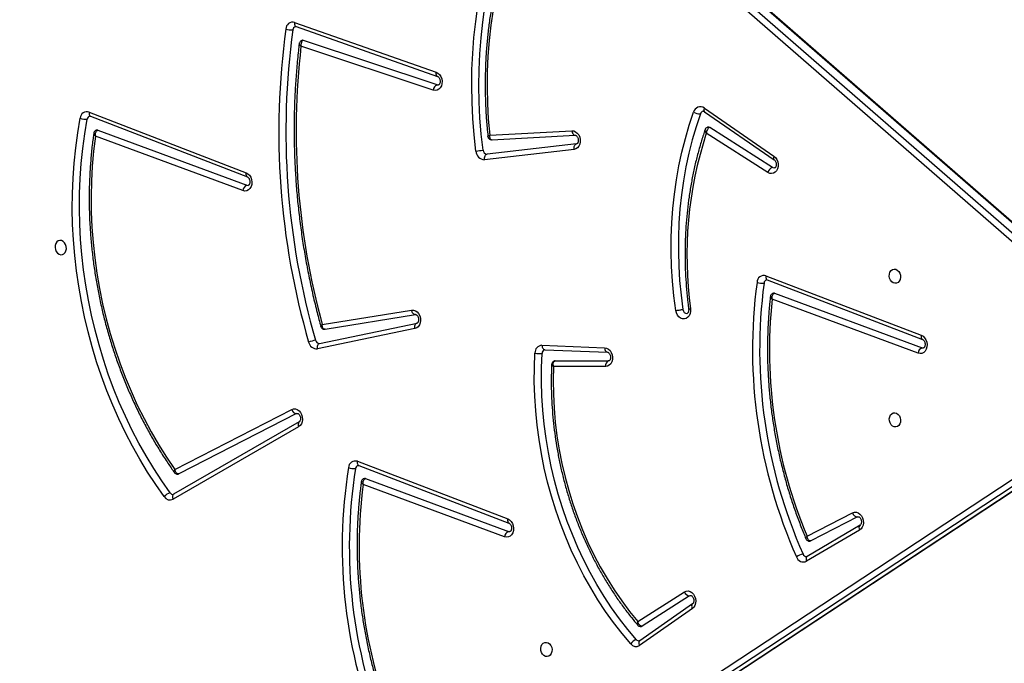
# Model space of a CAD drawing. Units: millimetres. Extents: x 6388 to 10517, y 399 to 6118.
# Drawn here: x 8271 to 8329, y 4356 to 4394 of the extents above; entities that cross this region are included whole.
import ezdxf

# ---------------------------------------------------------------- set-up
doc = ezdxf.new("R2010")
doc.units = ezdxf.units.MM
doc.header["$LTSCALE"] = 100
doc.header["$PDSIZE"] = -1
doc.layers.add('VP-EQ', color=219, linetype='Continuous')
doc.dimstyles.new('Strefa', dxfattribs={"dimtxt": 14, "dimasz": 20, "dimexe": 20, "dimexo": 50, "dimgap": 20, "dimtad": 0, "dimdec": 0, "dimzin": 0, "dimdsep": 46, "dimtxsty": 'Standard', "dimcen": 0.09, "dimadec": 0, "dimazin": 0, "dimtfac": 1, "dimtdec": 4, "dimtofl": 0, "dimtmove": 0, "dimatfit": 3, "dimfxl": 70, "dimfxlon": 1, "dimtolj": 1, "dimtzin": 0, "dimarcsym": 0})

# ---------------------------------------------------------------- blocks, each defined once
blk = doc.blocks.new('*D172')
at = {"layer": 'Defpoints', "color": 0}
for p in [(7915.595, 5628.554), (8311.046, 3570.681), (10392.752, 3570.681)]:
    blk.add_point(p, dxfattribs=at)
at = {"layer": 'VP-EQ', "color": 0, "lineweight": -2}
for p, q in [((10322.752, 5628.554), (10412.752, 5628.554)), ((10392.752, 5608.554), (10392.752, 4622.874)), ((10392.752, 3590.681), (10392.752, 4533.874)), ((10322.752, 3570.681), (10412.752, 3570.681))]:
    blk.add_line(p, q, dxfattribs=at)
at = {"layer": 'VP-EQ', "color": 0}
for points in [[(10396.085, 5608.554), (10389.418, 5608.554), (10392.752, 5628.554)], [(10389.418, 3590.681), (10396.085, 3590.681), (10392.752, 3570.681)]]:
    blk.add_solid(points, dxfattribs=at)
at = {"layer": 'VP-EQ', "color": 0, "insert": (10392.752, 4578.374), "char_height": 14, "attachment_point": 5, "rotation": 90}
blk.add_mtext('\\A1;2065', dxfattribs=at)
blk = doc.blocks.new('*D173')
at = {"layer": 'Defpoints', "color": 0}
for p in [(7845.416, 5800.281), (8334.156, 3370.681), (10497.319, 3370.681)]:
    blk.add_point(p, dxfattribs=at)
at = {"layer": 'VP-EQ', "color": 0, "lineweight": -2}
for p, q in [((10427.319, 5800.281), (10517.319, 5800.281)), ((10497.319, 5780.281), (10497.319, 4623.744)), ((10497.319, 3390.681), (10497.319, 4534.744)), ((10427.319, 3370.681), (10517.319, 3370.681))]:
    blk.add_line(p, q, dxfattribs=at)
at = {"layer": 'VP-EQ', "color": 0}
for points in [[(10500.652, 5780.281), (10493.985, 5780.281), (10497.319, 5800.281)], [(10493.985, 3390.681), (10500.652, 3390.681), (10497.319, 3370.681)]]:
    blk.add_solid(points, dxfattribs=at)
at = {"layer": 'VP-EQ', "color": 0, "insert": (10497.319, 4579.244), "char_height": 14, "attachment_point": 5, "rotation": 90}
blk.add_mtext('\\A1;2430', dxfattribs=at)
blk = doc.blocks.new('3060-1S2')
at = {"color": 8, "linetype": 'Continuous', "lineweight": 25}
blk.add_line((8333.624, 4377.497), (8276.838, 4426.969), dxfattribs=at)
at = {"color": 7, "linetype": 'Continuous', "lineweight": 25}
for p, q in [((8277.145, 4427.242), (8335.542, 4376.367)), ((8336.093, 4376.466), (8277.696, 4427.342)), ((8336.167, 4376.452), (8277.769, 4427.327)), ((8287.06, 4394.018), (8295.444, 4391.07)), ((8287.144, 4393.768), (8295.528, 4390.82)), ((8295.282, 4389.998), (8287.437, 4392.604)), ((8295.507, 4390.319), (8287.583, 4392.951)), ((8311.349, 4388.94), (8315.473, 4386.094)), ((8274.881, 4388.706), (8284.184, 4385.109)), ((8274.957, 4388.459), (8284.259, 4384.862)), ((8311.362, 4388.726), (8315.486, 4385.88)), ((8315.39, 4385.416), (8311.667, 4387.797)), ((8283.997, 4384.045), (8275.254, 4387.279)), ((8275.406, 4387.627), (8284.229, 4384.364)), ((8298.624, 4387.334), (8303.495, 4387.596)), ((8298.747, 4387.063), (8303.695, 4387.329)), ((8315.113, 4385.119), (8311.465, 4387.453)), ((8303.771, 4386.815), (8298.467, 4386.21)), ((8298.747, 4387.065), (8298.76, 4387.065)), ((8303.629, 4386.485), (8298.325, 4385.88)), ((8315.002, 4378.997), (8324.204, 4375.473)), ((8315.078, 4378.75), (8324.28, 4375.226)), ((8315.515, 4377.958), (8324.25, 4374.727)), ((8324.018, 4374.409), (8315.365, 4377.609)), ((8288.703, 4376.104), (8293.991, 4376.965)), ((8288.869, 4375.83), (8294.225, 4376.702)), ((8288.542, 4374.993), (8294.318, 4376.191)), ((8294.193, 4375.864), (8288.416, 4374.665)), ((8301.724, 4374.88), (8305.439, 4374.736)), ((8301.886, 4374.613), (8301.896, 4374.614)), ((8301.896, 4374.614), (8305.611, 4374.469)), ((8305.605, 4374.47), (8305.611, 4374.469)), ((8302.504, 4373.951), (8302.482, 4373.949)), ((8302.504, 4373.951), (8305.665, 4373.954)), ((8305.693, 4373.957), (8305.665, 4373.954)), ((8305.502, 4373.623), (8302.409, 4373.62)), ((8279.96, 4367.521), (8286.888, 4371.072)), ((8287.177, 4370.827), (8280.196, 4367.25)), ((8287.177, 4370.827), (8287.224, 4370.843)), ((8287.331, 4370.337), (8279.89, 4366.043)), ((8287.331, 4370.337), (8287.327, 4370.334)), ((8287.298, 4370.044), (8279.856, 4365.75)), ((8277.116, 4332.363), (8332.252, 4368.681)), ((8277.974, 4332.228), (8333.11, 4368.547)), ((8278.015, 4332.244), (8333.152, 4368.563)), ((8332.56, 4368.447), (8277.423, 4332.129)), ((8290.784, 4367.998), (8299.69, 4364.587)), ((8290.86, 4367.751), (8299.766, 4364.34)), ((8291.27, 4366.973), (8299.736, 4363.841)), ((8299.504, 4363.523), (8291.118, 4366.625)), ((8317.433, 4363.558), (8320.137, 4364.944)), ((8320.425, 4364.699), (8317.654, 4363.279)), ((8320.425, 4364.699), (8320.472, 4364.715)), ((8320.548, 4363.918), (8317.407, 4362.072)), ((8320.58, 4364.209), (8317.439, 4362.363)), ((8320.58, 4364.209), (8320.575, 4364.207)), ((8307.404, 4358.494), (8310.17, 4360.26)), ((8310.475, 4360.025), (8307.661, 4358.228)), ((8310.475, 4360.025), (8310.534, 4360.049)), ((8310.636, 4359.267), (8307.504, 4357.085)), ((8310.648, 4359.546), (8307.516, 4357.364))]:
    blk.add_line(p, q, dxfattribs=at)
at = {"color": 7, "linetype": 'Continuous', "lineweight": 25, "flags": 128}
for points in [[(8297.811, 4386.393), (8297.703, 4387.358), (8297.626, 4388.325), (8297.579, 4389.291), (8297.562, 4390.255), (8297.575, 4391.217), (8297.618, 4392.173), (8297.691, 4393.124), (8297.795, 4394.067), (8297.928, 4395.001), (8298.091, 4395.924), (8298.283, 4396.836), (8298.505, 4397.734), (8298.755, 4398.618), (8299.033, 4399.485), (8299.34, 4400.336), (8299.673, 4401.167), (8300.034, 4401.979)], [(8298.229, 4386.448), (8298.123, 4387.402), (8298.046, 4388.356), (8297.999, 4389.311), (8297.983, 4390.264), (8297.995, 4391.213), (8298.038, 4392.158), (8298.111, 4393.097), (8298.213, 4394.029), (8298.345, 4394.952), (8298.505, 4395.864), (8298.695, 4396.765), (8298.914, 4397.652), (8299.161, 4398.525), (8299.436, 4399.382), (8299.739, 4400.222), (8300.069, 4401.043), (8300.425, 4401.845)], [(8300.62, 4400.718), (8300.279, 4399.921), (8299.965, 4399.104), (8299.68, 4398.269), (8299.424, 4397.415), (8299.198, 4396.547), (8299.002, 4395.664), (8298.836, 4394.768), (8298.701, 4393.861), (8298.597, 4392.944), (8298.523, 4392.02), (8298.481, 4391.089), (8298.47, 4390.153), (8298.49, 4389.214), (8298.542, 4388.274), (8298.624, 4387.334)], [(8295.444, 4391.07), (8295.553, 4391.013), (8295.65, 4390.923), (8295.726, 4390.807), (8295.778, 4390.673), (8295.801, 4390.529), (8295.795, 4390.386), (8295.759, 4390.253), (8295.697, 4390.139), (8295.611, 4390.052), (8295.509, 4389.997), (8295.397, 4389.979), (8295.282, 4389.998)], [(8295.507, 4390.319), (8295.587, 4390.312), (8295.589, 4390.312)], [(8279.328, 4365.905), (8278.827, 4366.622), (8278.346, 4367.361), (8277.887, 4368.12), (8277.45, 4368.899), (8277.036, 4369.695), (8276.646, 4370.508), (8276.279, 4371.337), (8275.936, 4372.181), (8275.619, 4373.037), (8275.327, 4373.906), (8275.061, 4374.785), (8274.822, 4375.673), (8274.609, 4376.57), (8274.423, 4377.473), (8274.264, 4378.381), (8274.133, 4379.294), (8274.029, 4380.209), (8273.953, 4381.126), (8273.905, 4382.042), (8273.885, 4382.957), (8273.894, 4383.87), (8273.93, 4384.778), (8273.994, 4385.681), (8274.086, 4386.577), (8274.206, 4387.465), (8274.353, 4388.344)], [(8309.658, 4376.941), (8309.547, 4377.808), (8309.464, 4378.676), (8309.41, 4379.545), (8309.386, 4380.413), (8309.39, 4381.279), (8309.423, 4382.14), (8309.485, 4382.995), (8309.576, 4383.844), (8309.695, 4384.684), (8309.843, 4385.514), (8310.019, 4386.332), (8310.223, 4387.137), (8310.454, 4387.928), (8310.712, 4388.704)], [(8311.114, 4388.596), (8310.859, 4387.832), (8310.631, 4387.052), (8310.431, 4386.259), (8310.257, 4385.452), (8310.111, 4384.634), (8309.994, 4383.806), (8309.904, 4382.97), (8309.843, 4382.126), (8309.811, 4381.277), (8309.807, 4380.424), (8309.831, 4379.569), (8309.884, 4378.712), (8309.965, 4377.856), (8310.075, 4377.002)], [(8279.681, 4366.128), (8279.186, 4366.836), (8278.711, 4367.566), (8278.258, 4368.316), (8277.827, 4369.084), (8277.418, 4369.871), (8277.032, 4370.674), (8276.67, 4371.492), (8276.332, 4372.325), (8276.018, 4373.171), (8275.73, 4374.029), (8275.468, 4374.897), (8275.231, 4375.774), (8275.021, 4376.659), (8274.837, 4377.551), (8274.68, 4378.448), (8274.55, 4379.35), (8274.448, 4380.253), (8274.373, 4381.158), (8274.326, 4382.064), (8274.306, 4382.967), (8274.314, 4383.868), (8274.35, 4384.765), (8274.413, 4385.657), (8274.504, 4386.542), (8274.622, 4387.419), (8274.768, 4388.286)], [(8275.254, 4387.279), (8275.147, 4386.393), (8275.069, 4385.499), (8275.021, 4384.598), (8275.001, 4383.693), (8275.011, 4382.784), (8275.05, 4381.874), (8275.119, 4380.963), (8275.217, 4380.053), (8275.343, 4379.145), (8275.499, 4378.242), (8275.683, 4377.344), (8275.895, 4376.453), (8276.135, 4375.571), (8276.402, 4374.699), (8276.697, 4373.838), (8277.018, 4372.989), (8277.365, 4372.155), (8277.738, 4371.336), (8278.135, 4370.534), (8278.557, 4369.751), (8279.002, 4368.986), (8279.47, 4368.243), (8279.96, 4367.521)], [(8303.495, 4387.596), (8303.609, 4387.583), (8303.719, 4387.535), (8303.818, 4387.454), (8303.9, 4387.346), (8303.958, 4387.217), (8303.99, 4387.076), (8303.992, 4386.934), (8303.966, 4386.798), (8303.912, 4386.678), (8303.834, 4386.582), (8303.738, 4386.516), (8303.629, 4386.485)], [(8303.629, 4386.485), (8303.625, 4386.544), (8303.627, 4386.601), (8303.637, 4386.656), (8303.654, 4386.705), (8303.676, 4386.747), (8303.704, 4386.78), (8303.736, 4386.803), (8303.771, 4386.815)], [(8298.325, 4385.88), (8298.321, 4385.939), (8298.323, 4385.996), (8298.333, 4386.051), (8298.35, 4386.1), (8298.372, 4386.142), (8298.4, 4386.175), (8298.432, 4386.198), (8298.467, 4386.21)], [(8315.473, 4386.094), (8315.57, 4386.007), (8315.647, 4385.893), (8315.701, 4385.761), (8315.727, 4385.619), (8315.724, 4385.476), (8315.691, 4385.342), (8315.631, 4385.226), (8315.549, 4385.136), (8315.449, 4385.077), (8315.338, 4385.055), (8315.223, 4385.069), (8315.113, 4385.119)], [(8315.516, 4385.388), (8315.467, 4385.387), (8315.39, 4385.416)], [(8284.184, 4385.109), (8284.292, 4385.048), (8284.386, 4384.955), (8284.46, 4384.837), (8284.509, 4384.701), (8284.53, 4384.557), (8284.52, 4384.414), (8284.482, 4384.283), (8284.416, 4384.171), (8284.329, 4384.087), (8284.225, 4384.036), (8284.111, 4384.022), (8283.997, 4384.045)], [(8284.229, 4384.364), (8284.309, 4384.354), (8284.316, 4384.355)], [(8273.195, 4380.248), (8273.294, 4380.256), (8273.385, 4380.301), (8273.458, 4380.379), (8273.508, 4380.482), (8273.53, 4380.602), (8273.523, 4380.728), (8273.486, 4380.849), (8273.423, 4380.953), (8273.341, 4381.033), (8273.245, 4381.08), (8273.145, 4381.091), (8273.049, 4381.064), (8272.966, 4381.002), (8272.904, 4380.911), (8272.867, 4380.798), (8272.86, 4380.673), (8272.882, 4380.549), (8272.932, 4380.435), (8273.006, 4380.342), (8273.096, 4380.278), (8273.195, 4380.248)], [(8322.641, 4378.552), (8322.542, 4378.581), (8322.452, 4378.645), (8322.378, 4378.738), (8322.328, 4378.852), (8322.306, 4378.977), (8322.313, 4379.101), (8322.35, 4379.214), (8322.412, 4379.306), (8322.495, 4379.368), (8322.59, 4379.394), (8322.691, 4379.384), (8322.786, 4379.336), (8322.869, 4379.257), (8322.932, 4379.152), (8322.968, 4379.031), (8322.976, 4378.906), (8322.954, 4378.786), (8322.904, 4378.682), (8322.83, 4378.605), (8322.74, 4378.56), (8322.641, 4378.552)], [(8293.991, 4376.965), (8294.105, 4376.965), (8294.218, 4376.928), (8294.321, 4376.856), (8294.409, 4376.755), (8294.476, 4376.631), (8294.516, 4376.493), (8294.527, 4376.349), (8294.509, 4376.21), (8294.463, 4376.084), (8294.391, 4375.98), (8294.299, 4375.905), (8294.193, 4375.864)], [(8294.225, 4376.702), (8294.188, 4376.702), (8294.151, 4376.712), (8294.114, 4376.734), (8294.08, 4376.766), (8294.05, 4376.806), (8294.024, 4376.855), (8294.004, 4376.908), (8293.991, 4376.965)], [(8310.53, 4377.038), (8310.535, 4376.893), (8310.509, 4376.755), (8310.456, 4376.633), (8310.378, 4376.535), (8310.28, 4376.468), (8310.17, 4376.437), (8310.055, 4376.443), (8309.942, 4376.487), (8309.84, 4376.565), (8309.755, 4376.671), (8309.693, 4376.8), (8309.658, 4376.941)], [(8310.075, 4377.002), (8310.104, 4376.905), (8310.159, 4376.827), (8310.233, 4376.778), (8310.313, 4376.767), (8310.323, 4376.768)], [(8294.193, 4375.864), (8294.185, 4375.922), (8294.185, 4375.979), (8294.192, 4376.033), (8294.206, 4376.081), (8294.226, 4376.123), (8294.253, 4376.156), (8294.284, 4376.179), (8294.318, 4376.191)], [(8288.416, 4374.665), (8288.408, 4374.723), (8288.408, 4374.78), (8288.415, 4374.834), (8288.429, 4374.883), (8288.45, 4374.925), (8288.476, 4374.957), (8288.507, 4374.98), (8288.542, 4374.993)], [(8324.204, 4375.473), (8324.312, 4375.412), (8324.407, 4375.32), (8324.481, 4375.202), (8324.53, 4375.066), (8324.551, 4374.922), (8324.542, 4374.779), (8324.503, 4374.647), (8324.438, 4374.535), (8324.35, 4374.451), (8324.246, 4374.4), (8324.133, 4374.385), (8324.018, 4374.409)], [(8306.981, 4357.181), (8306.467, 4357.795), (8305.972, 4358.435), (8305.497, 4359.098), (8305.044, 4359.784), (8304.613, 4360.491), (8304.206, 4361.219), (8303.822, 4361.965), (8303.463, 4362.729), (8303.13, 4363.509), (8302.822, 4364.303), (8302.541, 4365.11), (8302.286, 4365.929), (8302.06, 4366.758), (8301.861, 4367.595), (8301.69, 4368.439), (8301.548, 4369.289), (8301.435, 4370.142), (8301.351, 4370.998), (8301.296, 4371.854), (8301.27, 4372.709), (8301.274, 4373.562), (8301.307, 4374.41)], [(8307.317, 4357.426), (8306.809, 4358.031), (8306.322, 4358.661), (8305.854, 4359.314), (8305.408, 4359.99), (8304.984, 4360.687), (8304.583, 4361.403), (8304.205, 4362.139), (8303.851, 4362.891), (8303.523, 4363.659), (8303.22, 4364.441), (8302.942, 4365.236), (8302.692, 4366.043), (8302.469, 4366.859), (8302.273, 4367.684), (8302.105, 4368.516), (8301.965, 4369.352), (8301.853, 4370.193), (8301.77, 4371.036), (8301.716, 4371.879), (8301.691, 4372.722), (8301.694, 4373.561), (8301.727, 4374.397)], [(8305.439, 4374.736), (8305.553, 4374.713), (8305.661, 4374.655), (8305.756, 4374.564), (8305.832, 4374.448), (8305.883, 4374.314), (8305.905, 4374.172), (8305.899, 4374.029), (8305.863, 4373.897), (8305.8, 4373.784), (8305.715, 4373.697), (8305.614, 4373.642), (8305.502, 4373.623)], [(8324.25, 4374.727), (8324.33, 4374.718), (8324.338, 4374.719)], [(8302.409, 4373.62), (8302.39, 4372.8), (8302.401, 4371.978), (8302.442, 4371.153), (8302.513, 4370.328), (8302.613, 4369.505), (8302.743, 4368.686), (8302.903, 4367.871), (8303.091, 4367.064), (8303.307, 4366.264), (8303.552, 4365.476), (8303.825, 4364.698), (8304.124, 4363.935), (8304.45, 4363.186), (8304.801, 4362.454), (8305.178, 4361.74), (8305.578, 4361.046), (8306.002, 4360.373), (8306.448, 4359.722), (8306.916, 4359.096), (8307.404, 4358.494)], [(8286.888, 4371.072), (8286.996, 4371.107), (8287.11, 4371.105), (8287.222, 4371.066), (8287.325, 4370.994), (8287.412, 4370.892), (8287.478, 4370.768), (8287.517, 4370.629), (8287.528, 4370.486), (8287.509, 4370.347), (8287.462, 4370.222), (8287.39, 4370.118), (8287.298, 4370.044)], [(8322.646, 4370.876), (8322.745, 4370.847), (8322.836, 4370.783), (8322.909, 4370.69), (8322.959, 4370.576), (8322.982, 4370.451), (8322.974, 4370.327), (8322.938, 4370.214), (8322.875, 4370.122), (8322.793, 4370.06), (8322.697, 4370.034), (8322.597, 4370.044), (8322.501, 4370.092), (8322.418, 4370.171), (8322.356, 4370.276), (8322.319, 4370.397), (8322.311, 4370.522), (8322.334, 4370.642), (8322.384, 4370.746), (8322.457, 4370.823), (8322.547, 4370.868), (8322.646, 4370.876)], [(8280.196, 4367.25), (8280.173, 4367.241), (8280.161, 4367.238)], [(8320.137, 4364.944), (8320.244, 4364.979), (8320.358, 4364.977), (8320.47, 4364.938), (8320.573, 4364.866), (8320.66, 4364.765), (8320.725, 4364.641), (8320.765, 4364.503), (8320.776, 4364.36), (8320.757, 4364.221), (8320.711, 4364.096), (8320.64, 4363.993), (8320.548, 4363.918)], [(8299.69, 4364.587), (8299.798, 4364.527), (8299.893, 4364.434), (8299.967, 4364.316), (8300.017, 4364.18), (8300.037, 4364.036), (8300.028, 4363.893), (8299.989, 4363.761), (8299.924, 4363.649), (8299.836, 4363.565), (8299.732, 4363.514), (8299.619, 4363.5), (8299.504, 4363.523)], [(8299.736, 4363.841), (8299.816, 4363.832), (8299.824, 4363.833)], [(8317.654, 4363.279), (8317.626, 4363.269), (8317.619, 4363.267)], [(8310.17, 4360.26), (8310.275, 4360.306), (8310.388, 4360.315), (8310.501, 4360.287), (8310.608, 4360.224), (8310.701, 4360.13), (8310.773, 4360.011), (8310.82, 4359.875), (8310.839, 4359.732), (8310.828, 4359.591), (8310.789, 4359.46), (8310.723, 4359.35), (8310.636, 4359.267)], [(8301.985, 4357.265), (8302.084, 4357.236), (8302.174, 4357.172), (8302.247, 4357.079), (8302.298, 4356.965), (8302.32, 4356.84), (8302.313, 4356.716), (8302.276, 4356.603), (8302.214, 4356.511), (8302.131, 4356.45), (8302.035, 4356.423), (8301.935, 4356.433), (8301.839, 4356.481), (8301.756, 4356.56), (8301.694, 4356.665), (8301.657, 4356.786), (8301.65, 4356.911), (8301.672, 4357.031), (8301.722, 4357.135), (8301.795, 4357.212), (8301.885, 4357.257), (8301.985, 4357.265)]]:
    blk.add_lwpolyline(points, dxfattribs=at)
at = {"color": 8, "linetype": 'Continuous', "lineweight": 25, "flags": 128}
for points in [[(8287.06, 4394.018), (8287.054, 4393.963), (8287.056, 4393.911), (8287.065, 4393.864), (8287.081, 4393.825), (8287.103, 4393.794), (8287.131, 4393.773), (8287.144, 4393.768)], [(8295.444, 4391.07), (8295.439, 4391.015), (8295.441, 4390.963), (8295.45, 4390.917), (8295.466, 4390.877), (8295.488, 4390.847), (8295.516, 4390.826), (8295.528, 4390.82)], [(8311.349, 4388.94), (8311.333, 4388.89), (8311.324, 4388.844), (8311.324, 4388.802), (8311.332, 4388.767), (8311.347, 4388.74), (8311.362, 4388.726)], [(8274.881, 4388.706), (8274.875, 4388.651), (8274.875, 4388.599), (8274.883, 4388.553), (8274.898, 4388.514), (8274.92, 4388.484), (8274.947, 4388.463), (8274.957, 4388.459)], [(8303.495, 4387.596), (8303.505, 4387.538), (8303.521, 4387.484), (8303.543, 4387.436), (8303.571, 4387.395), (8303.602, 4387.363), (8303.637, 4387.341), (8303.673, 4387.33), (8303.695, 4387.329)], [(8315.473, 4386.094), (8315.457, 4386.044), (8315.449, 4385.997), (8315.448, 4385.956), (8315.456, 4385.92), (8315.472, 4385.893), (8315.486, 4385.88)], [(8284.184, 4385.109), (8284.177, 4385.054), (8284.178, 4385.003), (8284.186, 4384.957), (8284.201, 4384.918), (8284.222, 4384.887), (8284.249, 4384.867), (8284.259, 4384.862)], [(8315.002, 4378.997), (8314.995, 4378.942), (8314.996, 4378.891), (8315.005, 4378.845), (8315.02, 4378.806), (8315.041, 4378.775), (8315.068, 4378.755), (8315.078, 4378.75)], [(8324.204, 4375.473), (8324.197, 4375.418), (8324.198, 4375.367), (8324.207, 4375.321), (8324.222, 4375.282), (8324.243, 4375.251), (8324.27, 4375.231), (8324.28, 4375.226)], [(8301.724, 4374.88), (8301.73, 4374.823), (8301.743, 4374.769), (8301.762, 4374.72), (8301.787, 4374.679), (8301.817, 4374.647), (8301.849, 4374.625), (8301.885, 4374.615), (8301.896, 4374.614)], [(8305.439, 4374.736), (8305.445, 4374.679), (8305.458, 4374.625), (8305.477, 4374.576), (8305.502, 4374.535), (8305.532, 4374.503), (8305.565, 4374.481), (8305.6, 4374.47), (8305.605, 4374.47)], [(8290.784, 4367.998), (8290.777, 4367.943), (8290.778, 4367.892), (8290.786, 4367.846), (8290.801, 4367.807), (8290.823, 4367.776), (8290.85, 4367.756), (8290.86, 4367.751)], [(8279.89, 4366.043), (8279.865, 4366.022), (8279.843, 4365.991), (8279.83, 4365.953), (8279.824, 4365.907), (8279.827, 4365.857), (8279.838, 4365.804), (8279.856, 4365.75)], [(8299.69, 4364.587), (8299.684, 4364.532), (8299.685, 4364.481), (8299.693, 4364.435), (8299.708, 4364.396), (8299.729, 4364.365), (8299.756, 4364.345), (8299.766, 4364.34)], [(8317.439, 4362.363), (8317.414, 4362.344), (8317.393, 4362.313), (8317.379, 4362.274), (8317.374, 4362.229), (8317.377, 4362.178), (8317.388, 4362.125), (8317.407, 4362.072)], [(8310.648, 4359.546), (8310.631, 4359.531), (8310.611, 4359.501), (8310.599, 4359.463), (8310.595, 4359.419), (8310.601, 4359.371), (8310.614, 4359.319), (8310.636, 4359.267)], [(8307.516, 4357.364), (8307.498, 4357.349), (8307.479, 4357.319), (8307.467, 4357.281), (8307.463, 4357.237), (8307.468, 4357.188), (8307.482, 4357.137), (8307.504, 4357.085)]]:
    blk.add_lwpolyline(points, dxfattribs=at)
at = {"color": 7, "linetype": 'Continuous', "lineweight": 25}
for centre, radius, start, end in [((8330.937, 4387.536), 44.814, 172.191, 196.15664), ((8286.951, 4393.62), 0.412, 74.668, 179.40382), ((8286.849, 4394.583), 1.007, 252.07691, 276.11608), ((8330.981, 4387.544), 44.437, 172.19098, 196.15668), ((8287.166, 4393.568), 0.21, 104.77084, 176.35855), ((8330.595, 4387.616), 43.445, 173.40731, 195.36609), ((8287.541, 4392.826), 0.132, 71.63959, 99.5007), ((8295.652, 4389.977), 0.371, 113.04154, 176.77117), ((8311.112, 4388.604), 0.412, 54.82216, 165.97989), ((8274.757, 4388.32), 0.405, 72.18577, 176.65702), ((8274.681, 4389.182), 0.9, 248.64945, 275.57242), ((8274.973, 4388.264), 0.206, 104.09566, 173.78903), ((8311.074, 4389.251), 0.656, 236.57304, 273.53736), ((8311.33, 4388.532), 0.225, 103.24236, 163.43875), ((8311.592, 4387.685), 0.134, 55.96659, 99.51412), ((8275.36, 4387.507), 0.129, 69.17195, 99.91249), ((8333.679, 4380.211), 23.365, 161.9443, 187.80411), ((8297.248, 4392.28), 5.913, 275.46012, 279.54448), ((8298.338, 4386.407), 0.528, 181.52491, 268.60416), ((8298.473, 4386.455), 0.245, 181.5247, 268.60478), ((8315.549, 4384.99), 0.455, 110.53419, 163.4905), ((8284.376, 4384.013), 0.381, 112.71787, 175.0928), ((8314.881, 4378.604), 0.411, 72.94121, 179.76379), ((8344.388, 4374.609), 30.184, 172.38947, 203.98248), ((8314.778, 4379.574), 1.016, 252.33306, 276.17517), ((8344.431, 4374.617), 29.806, 172.38944, 203.98253), ((8315.097, 4378.552), 0.21, 104.64217, 176.65499), ((8315.469, 4377.841), 0.125, 68.80956, 100.35796), ((8343.784, 4374.613), 28.576, 173.98215, 202.75934), ((8288.897, 4372.235), 3.004, 101.49015, 109.53373), ((8288.374, 4375.152), 0.489, 190.18265, 274.914), ((8288.522, 4375.219), 0.227, 190.17357, 274.92107), ((8301.752, 4374.435), 0.446, 93.58854, 183.18083), ((8301.558, 4375.725), 1.338, 259.15493, 277.23192), ((8301.94, 4374.406), 0.214, 104.66729, 182.41496), ((8324.397, 4374.376), 0.381, 112.73555, 175.08328), ((8305.793, 4373.686), 0.298, 115.48668, 192.07768), ((8287.202, 4371.149), 0.323, 193.82818, 265.68523), ((8290.662, 4367.609), 0.408, 72.61771, 177.94533), ((8319.792, 4362.918), 29.91, 170.94772, 202.2435), ((8290.575, 4368.512), 0.944, 250.17946, 275.82714), ((8319.837, 4362.926), 29.534, 170.94765, 202.24355), ((8290.878, 4367.555), 0.208, 104.3589, 174.95479), ((8291.224, 4366.854), 0.127, 69.05048, 100.11432), ((8319.413, 4362.97), 28.53, 172.64124, 200.93719), ((8279.885, 4365.415), 0.742, 105.95874, 138.64731), ((8279.675, 4366.111), 0.404, 210.68256, 296.66938), ((8279.847, 4366.23), 0.195, 211.51478, 277.66065), ((8320.45, 4365.021), 0.322, 193.81435, 265.68803), ((8299.884, 4363.49), 0.381, 112.7263, 175.08432), ((8317.497, 4361.235), 1.302, 103.26928, 121.85554), ((8317.225, 4362.465), 0.434, 196.76908, 294.79795), ((8317.399, 4362.567), 0.211, 198.03662, 275.95455), ((8310.496, 4360.369), 0.344, 198.32001, 266.40704), ((8307.578, 4358.371), 0.166, 283.09286, 300.06098), ((8307.503, 4356.82), 0.635, 107.11329, 145.30359), ((8307.468, 4357.546), 0.193, 218.21249, 277.70949), ((8307.294, 4357.412), 0.388, 216.45601, 302.7005)]:
    blk.add_arc(centre, radius, start, end, dxfattribs=at)
at = {"color": 8, "linetype": 'Continuous', "lineweight": 25}
for centre, radius, start, end in [((8287.509, 4370.169), 0.246, 137.93669, 210.59072), ((8320.758, 4364.044), 0.245, 138.35076, 210.92352)]:
    blk.add_arc(centre, radius, start, end, dxfattribs=at)
at = {"color": 7, "linetype": 'Continuous', "lineweight": 25}
for points, knots in [([(8300.565, 4400.949), (8300.521, 4400.853), (8300.37, 4400.52), (8300.128, 4399.939), (8299.848, 4399.2), (8299.591, 4398.447), (8299.357, 4397.679), (8299.147, 4396.899), (8298.961, 4396.107), (8298.8, 4395.304), (8298.662, 4394.492), (8298.55, 4393.672), (8298.462, 4392.844), (8298.4, 4392.01), (8298.362, 4391.171), (8298.349, 4390.329), (8298.362, 4389.483), (8298.4, 4388.637), (8298.453, 4387.895), (8298.501, 4387.436), (8298.519, 4387.259)], [0, 0, 0, 0, 0.023956, 0.082643, 0.14133, 0.200025, 0.258723, 0.31742, 0.376122, 0.434825, 0.493529, 0.552234, 0.610941, 0.669647, 0.728354, 0.787061, 0.845766, 0.904475, 0.96318, 1, 1, 1, 1]), ([(8287.112, 4393.771), (8287.114, 4393.771), (8287.122, 4393.774), (8287.134, 4393.77), (8287.144, 4393.768)], [0, 0, 0, 0, 0.249974, 1, 1, 1, 1]), ([(8287.333, 4392.752), (8287.317, 4392.613), (8287.26, 4392.136), (8287.18, 4391.315), (8287.105, 4390.288), (8287.054, 4389.255), (8287.029, 4388.219), (8287.029, 4387.179), (8287.054, 4386.137), (8287.104, 4385.094), (8287.178, 4384.05), (8287.278, 4383.008), (8287.403, 4381.966), (8287.552, 4380.927), (8287.726, 4379.892), (8287.924, 4378.861), (8288.147, 4377.836), (8288.376, 4376.879), (8288.542, 4376.267), (8288.617, 4375.992)], [0, 0, 0, 0, 0.025238, 0.086871, 0.148504, 0.210135, 0.271769, 0.333402, 0.395034, 0.456668, 0.5183, 0.579934, 0.641565, 0.703198, 0.764832, 0.826465, 0.888097, 0.94973, 1, 1, 1, 1]), ([(8287.519, 4392.956), (8287.495, 4392.949), (8287.443, 4392.935), (8287.383, 4392.882), (8287.347, 4392.819), (8287.333, 4392.774), (8287.333, 4392.752), (8287.333, 4392.751)], [0, 0, 0, 0, 0.252657, 0.537375, 0.772495, 0.992456, 1, 1, 1, 1]), ([(8287.583, 4392.951), (8287.567, 4392.946), (8287.536, 4392.937), (8287.493, 4392.894), (8287.454, 4392.823), (8287.431, 4392.719), (8287.433, 4392.64), (8287.437, 4392.604), (8287.437, 4392.604)], [0, 0, 0, 0, 0.1627822, 0.316337, 0.5167679, 0.772713, 0.9977088, 1, 1, 1, 1]), ([(8295.528, 4390.82), (8295.533, 4390.818), (8295.548, 4390.813), (8295.582, 4390.789), (8295.628, 4390.736), (8295.665, 4390.66), (8295.686, 4390.573), (8295.688, 4390.485), (8295.672, 4390.408), (8295.644, 4390.352), (8295.614, 4390.322), (8295.599, 4390.314), (8295.591, 4390.313), (8295.589, 4390.313)], [0, 0, 0, 0, 0.046453, 0.143316, 0.244411, 0.342893, 0.441233, 0.539483, 0.637309, 0.735675, 0.83748, 0.94943, 1, 1, 1, 1]), ([(8274.923, 4388.463), (8274.926, 4388.464), (8274.933, 4388.466), (8274.948, 4388.462), (8274.957, 4388.459)], [0, 0, 0, 0, 0.3930383, 1, 1, 1, 1]), ([(8311.279, 4388.751), (8311.279, 4388.751), (8311.289, 4388.756), (8311.307, 4388.752), (8311.34, 4388.741), (8311.359, 4388.728), (8311.362, 4388.726)], [0, 0, 0, 0, 0.017273, 0.52886, 0.928148, 1, 1, 1, 1]), ([(8311.57, 4387.816), (8311.548, 4387.81), (8311.5, 4387.799), (8311.443, 4387.753), (8311.406, 4387.703), (8311.395, 4387.669), (8311.391, 4387.656)], [0, 0, 0, 0, 0.2680236, 0.5746608, 0.842928, 1, 1, 1, 1]), ([(8311.667, 4387.797), (8311.651, 4387.792), (8311.619, 4387.782), (8311.57, 4387.739), (8311.519, 4387.668), (8311.479, 4387.566), (8311.467, 4387.489), (8311.465, 4387.453), (8311.465, 4387.453)], [0, 0, 0, 0, 0.163813, 0.318565, 0.519616, 0.774838, 0.997688, 1, 1, 1, 1]), ([(8275.152, 4387.433), (8275.139, 4387.337), (8275.087, 4386.967), (8275.014, 4386.319), (8274.945, 4385.487), (8274.9, 4384.65), (8274.881, 4383.808), (8274.887, 4382.963), (8274.918, 4382.117), (8274.974, 4381.27), (8275.055, 4380.423), (8275.16, 4379.579), (8275.291, 4378.737), (8275.446, 4377.899), (8275.625, 4377.066), (8275.828, 4376.239), (8276.055, 4375.42), (8276.306, 4374.61), (8276.579, 4373.809), (8276.876, 4373.019), (8277.195, 4372.241), (8277.535, 4371.476), (8277.897, 4370.724), (8278.281, 4369.988), (8278.684, 4369.268), (8279.108, 4368.565), (8279.523, 4367.919), (8279.805, 4367.517), (8279.932, 4367.335)], [0, 0, 0, 0, 0.013974, 0.053694, 0.093418, 0.133139, 0.172862, 0.212584, 0.252308, 0.29203, 0.331754, 0.371476, 0.4112, 0.450922, 0.490645, 0.530368, 0.570092, 0.609818, 0.649541, 0.689265, 0.728991, 0.768716, 0.808443, 0.848169, 0.887896, 0.927622, 0.967349, 1, 1, 1, 1]), ([(8275.338, 4387.633), (8275.314, 4387.626), (8275.263, 4387.613), (8275.203, 4387.561), (8275.167, 4387.498), (8275.152, 4387.454), (8275.152, 4387.433), (8275.152, 4387.432)], [0, 0, 0, 0, 0.2510878, 0.5364578, 0.77377, 0.9964987, 1, 1, 1, 1]), ([(8275.254, 4387.279), (8275.254, 4387.279), (8275.25, 4387.316), (8275.25, 4387.395), (8275.275, 4387.498), (8275.316, 4387.57), (8275.359, 4387.612), (8275.39, 4387.622), (8275.406, 4387.627)], [0, 0, 0, 0, 0.002288, 0.228084, 0.484149, 0.684379, 0.837529, 1, 1, 1, 1]), ([(8298.52, 4387.259), (8298.522, 4387.244), (8298.525, 4387.205), (8298.558, 4387.145), (8298.615, 4387.092), (8298.685, 4387.065), (8298.741, 4387.06), (8298.768, 4387.067), (8298.776, 4387.068)], [0, 0, 0, 0, 0.124672, 0.330416, 0.545281, 0.761602, 0.937501, 1, 1, 1, 1]), ([(8303.695, 4387.329), (8303.698, 4387.329), (8303.706, 4387.329), (8303.727, 4387.325), (8303.769, 4387.299), (8303.815, 4387.247), (8303.854, 4387.173), (8303.877, 4387.087), (8303.881, 4386.999), (8303.866, 4386.92), (8303.839, 4386.862), (8303.81, 4386.829), (8303.791, 4386.819), (8303.782, 4386.817), (8303.779, 4386.816)], [0, 0, 0, 0, 0.042469, 0.138226, 0.223658, 0.31278, 0.39906, 0.485149, 0.571136, 0.656793, 0.742765, 0.831318, 0.927906, 1, 1, 1, 1]), ([(8311.39, 4387.657), (8311.356, 4387.557), (8311.243, 4387.223), (8311.069, 4386.644), (8310.874, 4385.916), (8310.704, 4385.176), (8310.558, 4384.425), (8310.437, 4383.666), (8310.341, 4382.898), (8310.269, 4382.124), (8310.223, 4381.344), (8310.202, 4380.559), (8310.205, 4379.772), (8310.234, 4378.982), (8310.288, 4378.193), (8310.352, 4377.542), (8310.401, 4377.156), (8310.417, 4377.032)], [0, 0, 0, 0, 0.030473, 0.102427, 0.174382, 0.246342, 0.318305, 0.39027, 0.462237, 0.534201, 0.606168, 0.678136, 0.750102, 0.822071, 0.894039, 0.966006, 1, 1, 1, 1]), ([(8315.486, 4385.88), (8315.493, 4385.875), (8315.513, 4385.86), (8315.551, 4385.817), (8315.589, 4385.743), (8315.612, 4385.656), (8315.615, 4385.568), (8315.6, 4385.49), (8315.573, 4385.432), (8315.543, 4385.4), (8315.527, 4385.39), (8315.519, 4385.389), (8315.516, 4385.389)], [0, 0, 0, 0, 0.049749, 0.160094, 0.268569, 0.376823, 0.484903, 0.592593, 0.700705, 0.812167, 0.93387, 1, 1, 1, 1]), ([(8284.259, 4384.862), (8284.264, 4384.86), (8284.279, 4384.854), (8284.314, 4384.828), (8284.359, 4384.773), (8284.395, 4384.695), (8284.415, 4384.608), (8284.415, 4384.521), (8284.397, 4384.445), (8284.369, 4384.392), (8284.34, 4384.364), (8284.326, 4384.356), (8284.318, 4384.356), (8284.316, 4384.356)], [0, 0, 0, 0, 0.0467587, 0.1439613, 0.2455601, 0.3450281, 0.4443304, 0.5435518, 0.6423518, 0.7418668, 0.8452802, 0.9597879, 1, 1, 1, 1]), ([(8315.044, 4378.754), (8315.046, 4378.755), (8315.054, 4378.757), (8315.068, 4378.753), (8315.078, 4378.75)], [0, 0, 0, 0, 0.223483, 1, 1, 1, 1]), ([(8315.447, 4377.964), (8315.423, 4377.958), (8315.372, 4377.945), (8315.313, 4377.893), (8315.276, 4377.83), (8315.261, 4377.784), (8315.261, 4377.76), (8315.261, 4377.757)], [0, 0, 0, 0, 0.240965, 0.522249, 0.754995, 0.971813, 1, 1, 1, 1]), ([(8315.365, 4377.609), (8315.365, 4377.609), (8315.361, 4377.647), (8315.361, 4377.727), (8315.385, 4377.831), (8315.425, 4377.902), (8315.469, 4377.944), (8315.499, 4377.953), (8315.515, 4377.958)], [0, 0, 0, 0, 0.002285, 0.232724, 0.489998, 0.688707, 0.839603, 1, 1, 1, 1]), ([(8315.261, 4377.758), (8315.248, 4377.648), (8315.206, 4377.263), (8315.151, 4376.598), (8315.106, 4375.76), (8315.086, 4374.919), (8315.091, 4374.074), (8315.121, 4373.228), (8315.176, 4372.381), (8315.256, 4371.534), (8315.361, 4370.689), (8315.491, 4369.847), (8315.645, 4369.009), (8315.823, 4368.176), (8316.026, 4367.349), (8316.252, 4366.53), (8316.502, 4365.719), (8316.775, 4364.918), (8317.063, 4364.146), (8317.27, 4363.647), (8317.369, 4363.407)], [0, 0, 0, 0, 0.022942, 0.080657, 0.138376, 0.196091, 0.25381, 0.311528, 0.369243, 0.426963, 0.484681, 0.542397, 0.600118, 0.657833, 0.715554, 0.773273, 0.830991, 0.888711, 0.946433, 1, 1, 1, 1]), ([(8294.223, 4376.702), (8294.225, 4376.702), (8294.233, 4376.703), (8294.25, 4376.701), (8294.289, 4376.682), (8294.336, 4376.637), (8294.378, 4376.567), (8294.406, 4376.482), (8294.414, 4376.394), (8294.404, 4376.312), (8294.379, 4376.247), (8294.349, 4376.208), (8294.328, 4376.194), (8294.319, 4376.191), (8294.315, 4376.19)], [0, 0, 0, 0, 0.042532, 0.140493, 0.227667, 0.31858, 0.404795, 0.490512, 0.576171, 0.661508, 0.746838, 0.833985, 0.927386, 1, 1, 1, 1]), ([(8309.658, 4376.941), (8309.661, 4376.942), (8309.679, 4376.944), (8309.727, 4376.95), (8309.809, 4376.961), (8309.91, 4376.975), (8310.005, 4376.99), (8310.052, 4376.998), (8310.075, 4377.002)], [0, 0, 0, 0, 0.028562, 0.141329, 0.356009, 0.570668, 0.785335, 1, 1, 1, 1]), ([(8310.416, 4377.038), (8310.417, 4377.025), (8310.422, 4376.983), (8310.418, 4376.913), (8310.397, 4376.843), (8310.367, 4376.795), (8310.34, 4376.774), (8310.331, 4376.768), (8310.324, 4376.769), (8310.323, 4376.769)], [0, 0, 0, 0, 0.07913, 0.250798, 0.422621, 0.596719, 0.780062, 0.987853, 1, 1, 1, 1]), ([(8288.869, 4375.83), (8288.852, 4375.829), (8288.819, 4375.828), (8288.773, 4375.855), (8288.73, 4375.912), (8288.704, 4376), (8288.701, 4376.071), (8288.703, 4376.103), (8288.703, 4376.104)], [0, 0, 0, 0, 0.171787, 0.335596, 0.541635, 0.791743, 0.997664, 1, 1, 1, 1]), ([(8288.617, 4375.992), (8288.622, 4375.976), (8288.634, 4375.935), (8288.678, 4375.88), (8288.745, 4375.838), (8288.814, 4375.822), (8288.855, 4375.829), (8288.872, 4375.832)], [0, 0, 0, 0, 0.153338, 0.383064, 0.619539, 0.849075, 1, 1, 1, 1]), ([(8324.28, 4375.226), (8324.285, 4375.224), (8324.3, 4375.218), (8324.335, 4375.192), (8324.38, 4375.137), (8324.416, 4375.06), (8324.436, 4374.972), (8324.436, 4374.885), (8324.419, 4374.81), (8324.39, 4374.756), (8324.361, 4374.728), (8324.348, 4374.72), (8324.34, 4374.72), (8324.338, 4374.72)], [0, 0, 0, 0, 0.046717, 0.143893, 0.245415, 0.344836, 0.444039, 0.54315, 0.641835, 0.741254, 0.844499, 0.958739, 1, 1, 1, 1]), ([(8305.611, 4374.469), (8305.614, 4374.469), (8305.623, 4374.468), (8305.648, 4374.461), (8305.692, 4374.429), (8305.736, 4374.373), (8305.772, 4374.295), (8305.791, 4374.207), (8305.791, 4374.12), (8305.773, 4374.045), (8305.744, 4373.992), (8305.715, 4373.965), (8305.702, 4373.958), (8305.695, 4373.958), (8305.693, 4373.957)], [0, 0, 0, 0, 0.043986, 0.140894, 0.22862, 0.320409, 0.410371, 0.500263, 0.589985, 0.679365, 0.769417, 0.863121, 0.967115, 1, 1, 1, 1]), ([(8302.297, 4373.733), (8302.292, 4373.64), (8302.277, 4373.297), (8302.27, 4372.699), (8302.282, 4371.941), (8302.321, 4371.181), (8302.384, 4370.421), (8302.473, 4369.663), (8302.586, 4368.907), (8302.724, 4368.155), (8302.886, 4367.408), (8303.072, 4366.668), (8303.282, 4365.935), (8303.515, 4365.211), (8303.771, 4364.498), (8304.05, 4363.796), (8304.35, 4363.106), (8304.673, 4362.431), (8305.016, 4361.77), (8305.38, 4361.125), (8305.764, 4360.498), (8306.167, 4359.888), (8306.589, 4359.299), (8306.998, 4358.765), (8307.274, 4358.437), (8307.397, 4358.291)], [0, 0, 0, 0, 0.0167043, 0.0617966, 0.1068907, 0.1519844, 0.1970779, 0.242172, 0.2872671, 0.3323606, 0.3774551, 0.4225499, 0.4676464, 0.5127427, 0.5578386, 0.6029355, 0.6480339, 0.6931335, 0.7382317, 0.7833327, 0.8284326, 0.8735317, 0.9186303, 0.9637283, 1, 1, 1, 1]), ([(8302.482, 4373.947), (8302.478, 4373.947), (8302.448, 4373.946), (8302.395, 4373.918), (8302.338, 4373.866), (8302.303, 4373.799), (8302.299, 4373.754), (8302.296, 4373.734)], [0, 0, 0, 0, 0.041663, 0.295431, 0.555457, 0.796539, 1, 1, 1, 1]), ([(8302.409, 4373.62), (8302.409, 4373.62), (8302.399, 4373.652), (8302.386, 4373.723), (8302.39, 4373.819), (8302.417, 4373.891), (8302.456, 4373.936), (8302.487, 4373.946), (8302.504, 4373.951)], [0, 0, 0, 0, 0.002298, 0.206854, 0.45639, 0.662759, 0.827432, 1, 1, 1, 1]), ([(8287.224, 4370.841), (8287.229, 4370.842), (8287.239, 4370.845), (8287.272, 4370.833), (8287.316, 4370.8), (8287.36, 4370.742), (8287.395, 4370.664), (8287.413, 4370.576), (8287.411, 4370.489), (8287.393, 4370.416), (8287.364, 4370.364), (8287.342, 4370.344), (8287.334, 4370.339), (8287.331, 4370.337)], [0, 0, 0, 0, 0.116449, 0.214928, 0.305863, 0.401049, 0.494582, 0.588032, 0.681352, 0.774284, 0.868063, 0.965895, 1, 1, 1, 1]), ([(8279.933, 4367.336), (8279.944, 4367.32), (8279.97, 4367.284), (8280.034, 4367.247), (8280.103, 4367.229), (8280.145, 4367.238), (8280.161, 4367.241)], [0, 0, 0, 0, 0.214409, 0.514724, 0.821479, 1, 1, 1, 1]), ([(8280.196, 4367.25), (8280.178, 4367.249), (8280.143, 4367.248), (8280.089, 4367.276), (8280.038, 4367.326), (8279.992, 4367.402), (8279.969, 4367.473), (8279.961, 4367.515), (8279.96, 4367.521), (8279.96, 4367.521)], [0, 0, 0, 0, 0.180993, 0.355449, 0.533, 0.732765, 0.962681, 0.997563, 1, 1, 1, 1]), ([(8290.826, 4367.755), (8290.829, 4367.756), (8290.836, 4367.758), (8290.85, 4367.754), (8290.86, 4367.751)], [0, 0, 0, 0, 0.3225816, 1, 1, 1, 1]), ([(8291.016, 4366.778), (8291.001, 4366.668), (8290.949, 4366.285), (8290.879, 4365.623), (8290.813, 4364.79), (8290.774, 4363.951), (8290.759, 4363.109), (8290.769, 4362.264), (8290.805, 4361.417), (8290.865, 4360.57), (8290.951, 4359.724), (8291.061, 4358.879), (8291.196, 4358.038), (8291.355, 4357.201), (8291.539, 4356.369), (8291.746, 4355.544), (8291.977, 4354.726), (8292.233, 4353.917), (8292.474, 4353.218), (8292.636, 4352.792), (8292.699, 4352.629)], [0, 0, 0, 0, 0.023529, 0.082272, 0.141019, 0.199765, 0.258512, 0.317261, 0.376009, 0.434754, 0.4935, 0.55225, 0.610998, 0.669744, 0.728492, 0.787242, 0.84599, 0.904738, 0.96349, 1, 1, 1, 1]), ([(8291.202, 4366.978), (8291.178, 4366.972), (8291.127, 4366.959), (8291.067, 4366.907), (8291.031, 4366.844), (8291.016, 4366.8), (8291.015, 4366.778), (8291.015, 4366.777)], [0, 0, 0, 0, 0.249636, 0.5342621, 0.7709829, 0.992865, 1, 1, 1, 1]), ([(8291.118, 4366.625), (8291.118, 4366.625), (8291.114, 4366.662), (8291.114, 4366.741), (8291.139, 4366.845), (8291.179, 4366.916), (8291.223, 4366.958), (8291.254, 4366.968), (8291.27, 4366.973)], [0, 0, 0, 0, 0.002287, 0.228738, 0.484939, 0.684974, 0.837848, 1, 1, 1, 1]), ([(8279.89, 4366.043), (8279.887, 4366.041), (8279.881, 4366.038), (8279.876, 4366.038), (8279.873, 4366.038)], [0, 0, 0, 0, 0.445884, 1, 1, 1, 1]), ([(8320.472, 4364.713), (8320.477, 4364.714), (8320.487, 4364.717), (8320.52, 4364.705), (8320.564, 4364.672), (8320.609, 4364.614), (8320.643, 4364.536), (8320.661, 4364.448), (8320.66, 4364.361), (8320.641, 4364.288), (8320.612, 4364.236), (8320.591, 4364.216), (8320.582, 4364.211), (8320.58, 4364.209)], [0, 0, 0, 0, 0.116706, 0.215448, 0.306604, 0.402006, 0.495766, 0.589442, 0.682996, 0.77614, 0.870137, 0.968221, 1, 1, 1, 1]), ([(8299.766, 4364.34), (8299.771, 4364.338), (8299.786, 4364.332), (8299.821, 4364.307), (8299.866, 4364.251), (8299.903, 4364.174), (8299.922, 4364.086), (8299.922, 4363.999), (8299.905, 4363.924), (8299.877, 4363.87), (8299.848, 4363.842), (8299.834, 4363.834), (8299.826, 4363.834), (8299.824, 4363.834)], [0, 0, 0, 0, 0.04673, 0.143902, 0.245452, 0.344813, 0.444013, 0.543171, 0.641851, 0.741254, 0.844486, 0.958741, 1, 1, 1, 1]), ([(8317.37, 4363.407), (8317.379, 4363.388), (8317.399, 4363.346), (8317.455, 4363.295), (8317.529, 4363.266), (8317.588, 4363.258), (8317.616, 4363.268), (8317.619, 4363.269)], [0, 0, 0, 0, 0.206442, 0.452551, 0.710803, 0.966377, 1, 1, 1, 1]), ([(8317.654, 4363.279), (8317.637, 4363.278), (8317.605, 4363.277), (8317.552, 4363.304), (8317.498, 4363.36), (8317.454, 4363.449), (8317.437, 4363.523), (8317.433, 4363.558), (8317.433, 4363.558)], [0, 0, 0, 0, 0.167243, 0.325854, 0.529229, 0.782306, 0.9977, 1, 1, 1, 1]), ([(8317.439, 4362.363), (8317.436, 4362.362), (8317.43, 4362.358), (8317.424, 4362.358), (8317.421, 4362.358)], [0, 0, 0, 0, 0.435255, 1, 1, 1, 1]), ([(8310.534, 4360.047), (8310.538, 4360.048), (8310.546, 4360.05), (8310.567, 4360.046), (8310.608, 4360.023), (8310.654, 4359.975), (8310.695, 4359.902), (8310.72, 4359.817), (8310.726, 4359.728), (8310.713, 4359.648), (8310.687, 4359.587), (8310.663, 4359.558), (8310.652, 4359.549), (8310.648, 4359.546)], [0, 0, 0, 0, 0.071214, 0.177813, 0.273926, 0.374164, 0.470347, 0.566229, 0.661996, 0.757408, 0.852993, 0.951075, 1, 1, 1, 1]), ([(8307.397, 4358.292), (8307.409, 4358.278), (8307.438, 4358.245), (8307.504, 4358.214), (8307.569, 4358.2), (8307.605, 4358.21), (8307.614, 4358.213)], [0, 0, 0, 0, 0.219417, 0.54522, 0.875887, 1, 1, 1, 1]), ([(8307.661, 4358.228), (8307.642, 4358.227), (8307.606, 4358.225), (8307.55, 4358.254), (8307.495, 4358.303), (8307.444, 4358.379), (8307.416, 4358.448), (8307.406, 4358.488), (8307.405, 4358.494), (8307.404, 4358.494)], [0, 0, 0, 0, 0.182139, 0.357908, 0.536661, 0.737184, 0.966882, 0.997627, 1, 1, 1, 1]), ([(8307.516, 4357.364), (8307.513, 4357.362), (8307.504, 4357.356), (8307.498, 4357.356), (8307.494, 4357.356)], [0, 0, 0, 0, 0.355434, 1, 1, 1, 1])]:
    blk.add_open_spline(points, degree=3, knots=knots, dxfattribs=at)
at = {"color": 8, "linetype": 'Continuous', "lineweight": 25}
for points, knots in [([(8287.336, 4392.751), (8287.335, 4392.744), (8287.331, 4392.719), (8287.366, 4392.666), (8287.411, 4392.623), (8287.437, 4392.604), (8287.437, 4392.604)], [0, 0, 0, 0, 0.19662, 0.622224, 0.996199, 1, 1, 1, 1]), ([(8275.155, 4387.432), (8275.154, 4387.424), (8275.149, 4387.398), (8275.177, 4387.354), (8275.217, 4387.31), (8275.241, 4387.289), (8275.254, 4387.279), (8275.254, 4387.279)], [0, 0, 0, 0, 0.198442, 0.62174, 0.806405, 0.996162, 1, 1, 1, 1]), ([(8298.522, 4387.259), (8298.521, 4387.261), (8298.518, 4387.269), (8298.553, 4387.295), (8298.599, 4387.321), (8298.624, 4387.334), (8298.624, 4387.334)], [0, 0, 0, 0, 0.176417, 0.615718, 0.996043, 1, 1, 1, 1]), ([(8298.624, 4387.334), (8298.624, 4387.334), (8298.619, 4387.299), (8298.615, 4387.227), (8298.634, 4387.14), (8298.671, 4387.088), (8298.709, 4387.064), (8298.736, 4387.065), (8298.747, 4387.065)], [0, 0, 0, 0, 0.002398, 0.233886, 0.501276, 0.713287, 0.877046, 1, 1, 1, 1]), ([(8311.392, 4387.656), (8311.388, 4387.643), (8311.379, 4387.608), (8311.4, 4387.548), (8311.433, 4387.493), (8311.453, 4387.467), (8311.464, 4387.453), (8311.465, 4387.453)], [0, 0, 0, 0, 0.2482336, 0.6470958, 0.8193534, 0.9963511, 1, 1, 1, 1]), ([(8315.365, 4377.609), (8315.365, 4377.609), (8315.351, 4377.619), (8315.327, 4377.64), (8315.286, 4377.683), (8315.258, 4377.726), (8315.262, 4377.75), (8315.264, 4377.757)], [0, 0, 0, 0, 0.003789, 0.198706, 0.388154, 0.815862, 1, 1, 1, 1]), ([(8310.417, 4377.032), (8310.417, 4377.032), (8310.411, 4377.03), (8310.431, 4377.03), (8310.471, 4377.032), (8310.51, 4377.036), (8310.527, 4377.038), (8310.53, 4377.038)], [0, 0, 0, 0, 0.003866, 0.378555, 0.753263, 0.94523, 1, 1, 1, 1]), ([(8288.619, 4375.993), (8288.618, 4375.997), (8288.613, 4376.011), (8288.642, 4376.051), (8288.682, 4376.086), (8288.703, 4376.103), (8288.703, 4376.104)], [0, 0, 0, 0, 0.207732, 0.640023, 0.995957, 1, 1, 1, 1]), ([(8302.409, 4373.62), (8302.409, 4373.62), (8302.384, 4373.633), (8302.337, 4373.665), (8302.298, 4373.705), (8302.299, 4373.726), (8302.299, 4373.733)], [0, 0, 0, 0, 0.00394, 0.350866, 0.774115, 1, 1, 1, 1]), ([(8279.932, 4367.335), (8279.927, 4367.345), (8279.914, 4367.368), (8279.919, 4367.427), (8279.939, 4367.483), (8279.957, 4367.516), (8279.959, 4367.521), (8279.96, 4367.521)], [0, 0, 0, 0, 0.24733, 0.569391, 0.939852, 0.996143, 1, 1, 1, 1]), ([(8291.118, 4366.625), (8291.118, 4366.625), (8291.105, 4366.635), (8291.081, 4366.656), (8291.041, 4366.699), (8291.013, 4366.744), (8291.017, 4366.769), (8291.019, 4366.777)], [0, 0, 0, 0, 0.003842, 0.194224, 0.379516, 0.803385, 1, 1, 1, 1]), ([(8317.433, 4363.558), (8317.433, 4363.558), (8317.413, 4363.535), (8317.381, 4363.487), (8317.36, 4363.433), (8317.369, 4363.414), (8317.372, 4363.408)], [0, 0, 0, 0, 0.003862, 0.367957, 0.795937, 1, 1, 1, 1]), ([(8307.404, 4358.494), (8307.404, 4358.494), (8307.402, 4358.489), (8307.388, 4358.454), (8307.372, 4358.395), (8307.373, 4358.329), (8307.388, 4358.303), (8307.396, 4358.29)], [0, 0, 0, 0, 0.003711, 0.05179, 0.410421, 0.723697, 1, 1, 1, 1])]:
    blk.add_open_spline(points, degree=3, knots=knots, dxfattribs=at)
blk = doc.blocks.new('3060-1S2__2d__')
at = {"layer": 'VP-EQ', "color": 0}
blk.add_blockref('3060-1S2', (0, 0), dxfattribs=at)

msp = doc.modelspace()

# ---------------------------------------------------------------- block references
at = {"layer": 'VP-EQ', "color": 0}
msp.add_blockref('3060-1S2__2d__', (0, 0), dxfattribs=at)

# ---------------------------------------------------------------- dimensions: what is measured, and where the dimension line sits
dim = msp.add_linear_dim(base=(10497.319, 3370.681), p1=(7845.416, 5800.281), p2=(8334.156, 3370.681), angle=90, dimstyle='Strefa', dxfattribs=at)
dim.commit()
dim.dimension.update_dxf_attribs({"geometry": '*D173', "text_midpoint": (10497.319, 4579.244), "dimtype": 160})
dim = msp.add_linear_dim(base=(10392.752, 3570.681), p1=(7915.595, 5628.554), p2=(8311.046, 3570.681), angle=90, text='2065', dimstyle='Strefa', dxfattribs=at)
dim.commit()
dim.dimension.update_dxf_attribs({"geometry": '*D172', "text_midpoint": (10392.752, 4578.374), "dimtype": 160})

doc.saveas('drawing.dxf')
